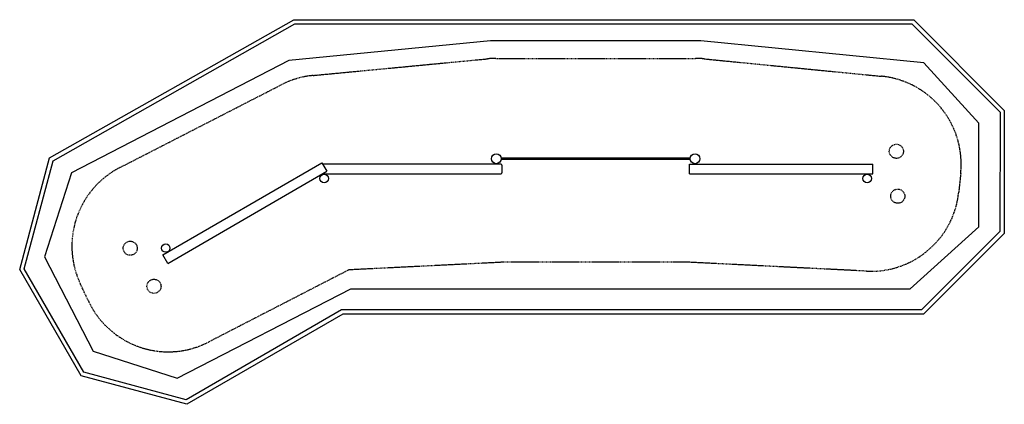
# Model space of a CAD drawing. Extents: x 11 to 560, y 111 to 325.
import ezdxf

# ---------------------------------------------------------------- set-up
doc = ezdxf.new("R2010")
doc.units = 0
doc.linetypes.add('DASHED', pattern=[0.75, 0.5, -0.25])
for name, color, linetype in [('LAYER01', 7, 'CONTINUOUS'), ('LAYER02', 7, 'CONTINUOUS'), ('LAYER04', 7, 'CONTINUOUS'), ('LAYER05', 7, 'CONTINUOUS')]:
    doc.layers.add(name, color=color, linetype=linetype)

msp = doc.modelspace()

# ---------------------------------------------------------------- linework, layer by layer
at = {"layer": 'LAYER01', "color": 7, "linetype": 'CONTINUOUS'}
for p, q in [((384.98, 248.05), (279.64, 248.05)), ((279.65, 247.42), (384.95, 247.42)), ((276.68, 244.78), (179.96, 244.78)), ((279.47, 244.78), (277.15, 244.78)), ((280.06, 244.19), (280.06, 239.86)), ((179.7, 239.27), (276.32, 239.27)), ((277.5, 239.27), (279.47, 239.27))]:
    msp.add_line(p, q, dxfattribs=at)
at = {"layer": 'LAYER01', "color": 7}
for p, q in [((90.92, 194.11), (179.52, 245.54)), ((179.52, 245.54), (182.28, 240.77)), ((384.58, 244.78), (486.95, 244.78)), ((384.58, 239.27), (384.58, 244.78)), ((486.95, 239.27), (486.95, 244.78)), ((93.69, 189.35), (182.28, 240.77)), ((384.58, 239.27), (486.95, 239.27)), ((93.69, 189.35), (90.92, 194.11))]:
    msp.add_line(p, q, dxfattribs=at)
at = {"layer": 'LAYER01', "color": 7, "linetype": 'CONTINUOUS'}
for points in [[(277.15, 244.78), (277.13, 244.78), (277.1, 244.78), (277.04, 244.78), (276.96, 244.77), (276.88, 244.77), (276.81, 244.77), (276.74, 244.78), (276.7, 244.78), (276.68, 244.78), (276.68, 244.78)], [(276.32, 239.27), (276.32, 239.27), (276.33, 239.27), (276.36, 239.28), (276.4, 239.29), (276.46, 239.3), (276.53, 239.31), (276.61, 239.32), (276.7, 239.33), (276.8, 239.33), (276.9, 239.34), (276.99, 239.33), (277.09, 239.33), (277.18, 239.32), (277.26, 239.31), (277.34, 239.3), (277.4, 239.29), (277.45, 239.28), (277.48, 239.28), (277.5, 239.27)]]:
    msp.add_lwpolyline(points, dxfattribs=at)
for centre, radius in [((276.91, 247.74), 2.76), ((387.74, 247.74), 2.76), ((180.85, 236.71), 2.36), ((483.8, 236.71), 2.36), ((92.47, 197.96), 2.36)]:
    msp.add_circle(centre, radius, dxfattribs=at)
for centre, start, end in [((279.47, 244.19), 0, 90), ((279.47, 239.86), 270, 0)]:
    msp.add_arc(centre, 0.591, start, end, dxfattribs=at)
at = {"layer": 'LAYER02', "color": 7, "linetype": 'CONTINUOUS'}
for p, q in [((273.69, 313.48), (161.11, 302.44)), ((390.95, 313.48), (273.69, 313.48)), ((515.45, 301.27), (390.95, 313.48)), ((161.11, 302.44), (39.89, 239.95)), ((546.01, 267.58), (515.45, 301.27)), ((546.01, 209.8), (546.01, 267.58)), ((39.89, 239.95), (24.92, 193.13)), ((507.74, 175.29), (546.01, 209.8)), ((24.92, 193.13), (52.04, 140.52)), ((98.86, 125.52), (195.71, 175.29)), ((195.71, 175.29), (507.74, 175.29)), ((52.04, 140.52), (98.86, 125.52))]:
    msp.add_line(p, q, dxfattribs=at)
at = {"layer": 'LAYER04', "color": 7, "linetype": 'CONTINUOUS'}
for p, q in [((27.66, 248.16), (163.96, 325.21)), ((163.96, 325.21), (509.76, 325.21)), ((509.76, 325.21), (560.28, 274.7)), ((29.69, 246.59), (164.58, 322.85)), ((164.58, 322.85), (508.78, 322.85)), ((508.78, 322.85), (557.91, 273.72)), ((560.28, 274.7), (560.11, 206.12)), ((557.91, 273.72), (557.75, 207.1)), ((11.02, 186.06), (27.66, 248.16)), ((13.56, 186.4), (29.69, 246.59)), ((557.75, 207.1), (514.13, 163.48)), ((560.11, 206.12), (515.11, 161.12)), ((45.31, 126.67), (11.02, 186.06)), ((46.87, 128.7), (13.56, 186.4)), ((190.63, 163.48), (103.91, 113.42)), ((191.26, 161.12), (104.24, 110.88)), ((514.13, 163.48), (190.63, 163.48)), ((515.11, 161.12), (191.26, 161.12)), ((104.24, 110.88), (45.31, 126.67)), ((103.91, 113.42), (46.87, 128.7))]:
    msp.add_line(p, q, dxfattribs=at)
at = {"layer": 'LAYER05', "color": 7, "linetype": 'DASHED'}
for p, q in [((174.73, 294.16), (271.92, 303.42)), ((276.59, 303.64), (388.07, 303.64)), ((392.87, 303.41), (491.81, 293.7)), ((66.92, 242.82), (156.96, 288.96)), ((535.96, 239.66), (534.87, 229.18)), ((280.71, 190.06), (194.54, 185.76)), ((383.9, 190.06), (280.71, 190.06)), ((483.47, 185.09), (383.9, 190.06)), ((194.54, 185.76), (116.41, 145.58)), ((49.33, 168.46), (44.8, 178.15))]:
    msp.add_line(p, q, dxfattribs=at)
for centre in [(500.06, 251.87), (500.85, 226.87), (72.68, 197.86), (85.91, 176.64)]:
    msp.add_circle(centre, 3.94, dxfattribs=at)
for centre, start, end in [((276.59, 254.43), 90, 95.4449), ((388.07, 254.43), 84.399, 90), ((179.4, 245.16), 95.4449, 117.1336), ((487.01, 244.73), 354.0922, 84.399), ((89.36, 199.02), 117.1336, 205.102), ((485.92, 234.24), 267.1433, 354.0922), ((93.9, 189.34), 205.102, 297.2155)]:
    msp.add_arc(centre, 49.21, start, end, dxfattribs=at)

doc.saveas('drawing.dxf')
